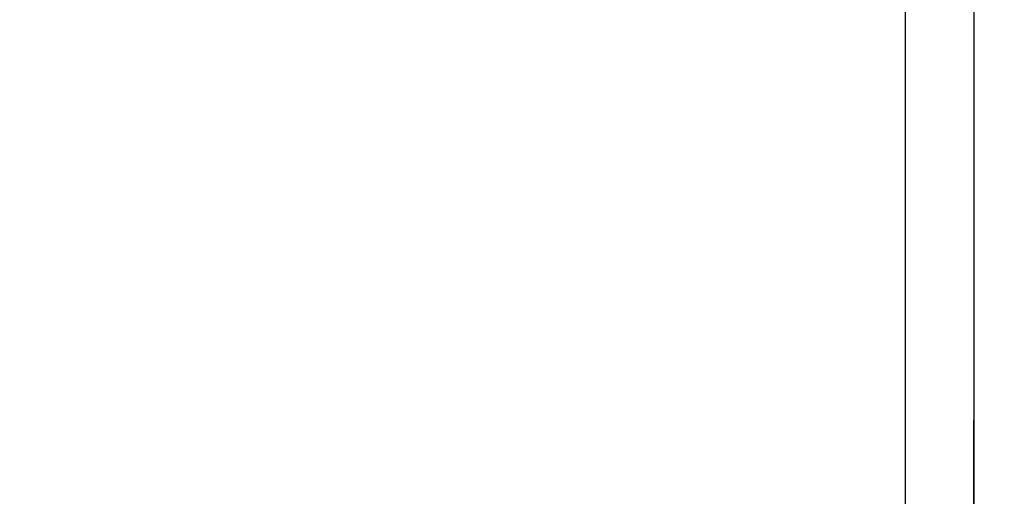
# Model space of a CAD drawing. Units: millimetres. Extents: x -12159 to 20854, y -17287 to 28769.
# Drawn here: x 11269 to 11940, y -2034 to -1709 of the extents above; entities that cross this region are included whole.
import ezdxf

# ---------------------------------------------------------------- set-up
doc = ezdxf.new("R2010")
doc.units = ezdxf.units.MM
doc.styles.add('arial', font='arial.ttf')
doc.dimstyles.new('IS_1-50(mm)', dxfattribs={"dimtxt": 300, "dimasz": 300, "dimexe": 10, "dimexo": 50, "dimgap": 30, "dimtad": 1, "dimdec": 0, "dimrnd": 0.5, "dimzin": 0, "dimtxsty": 'arial', "dimcen": 100, "dimclrd": 256, "dimclre": 256, "dimclrt": 256, "dimadec": 1, "dimazin": 0, "dimtfac": 1, "dimtdec": 0, "dimtmove": 0, "dimatfit": 3, "dimfxl": 0, "dimtolj": 1, "dimtzin": 0, "dimlwd": -1, "dimlwe": -1, "dimarcsym": 0})

# ---------------------------------------------------------------- blocks, each defined once
blk = doc.blocks.new('*D6')
at = {"transparency": 16777216}
for p, q in [((12743.59, 25203.06), (7344.67, 25203.06)), ((7354.67, 24903.06), (7354.67, -13496.94)), ((12743.59, -13796.94), (7344.67, -13796.94))]:
    blk.add_line(p, q, dxfattribs=at)
for points in [[(7304.67, 24903.06), (7404.67, 24903.06), (7354.67, 25203.06)], [(7304.67, -13496.94), (7404.67, -13496.94), (7354.67, -13796.94)]]:
    blk.add_solid(points, dxfattribs=at)
at = {"layer": 'Defpoints', "color": 0, "transparency": 16777216}
for p in [(12793.59, 25203.06), (7354.67, -13796.94), (12793.59, -13796.94)]:
    blk.add_point(p, dxfattribs=at)
at = {"transparency": 16777216, "insert": (7171.4, 5703.06), "char_height": 300, "attachment_point": 5, "rotation": 90, "style": 'arial'}
blk.add_mtext('\\A1;39000', dxfattribs=at)

msp = doc.modelspace()

# ---------------------------------------------------------------- linework, layer by layer
for p, q in [((11872.67, -2161.61), (11872.67, -1026.9)), ((11919.26, -1535.08), (11919.26, -1981.98)), ((11919.26, -1981.98), (11919.06, -1981.98)), ((11919.06, -1981.98), (11919.06, -2031.63)), ((11919.26, -1981.98), (11919.26, -2031.63)), ((11919.06, -2031.63), (11919.26, -2031.63)), ((11919.06, -2031.63), (11919.06, -2205.42)), ((11919.26, -2031.63), (11919.26, -2205.42))]:
    msp.add_line(p, q)

# ---------------------------------------------------------------- dimensions: what is measured, and where the dimension line sits
dim = msp.add_linear_dim(base=(7354.67, -13796.94), p1=(12793.59, 25203.06), p2=(12793.59, -13796.94), angle=90, dimstyle='IS_1-50(mm)')
dim.commit()
dim.dimension.update_dxf_attribs({"geometry": '*D6', "text_midpoint": (7171.4, 5703.06)})

doc.saveas('drawing.dxf')
